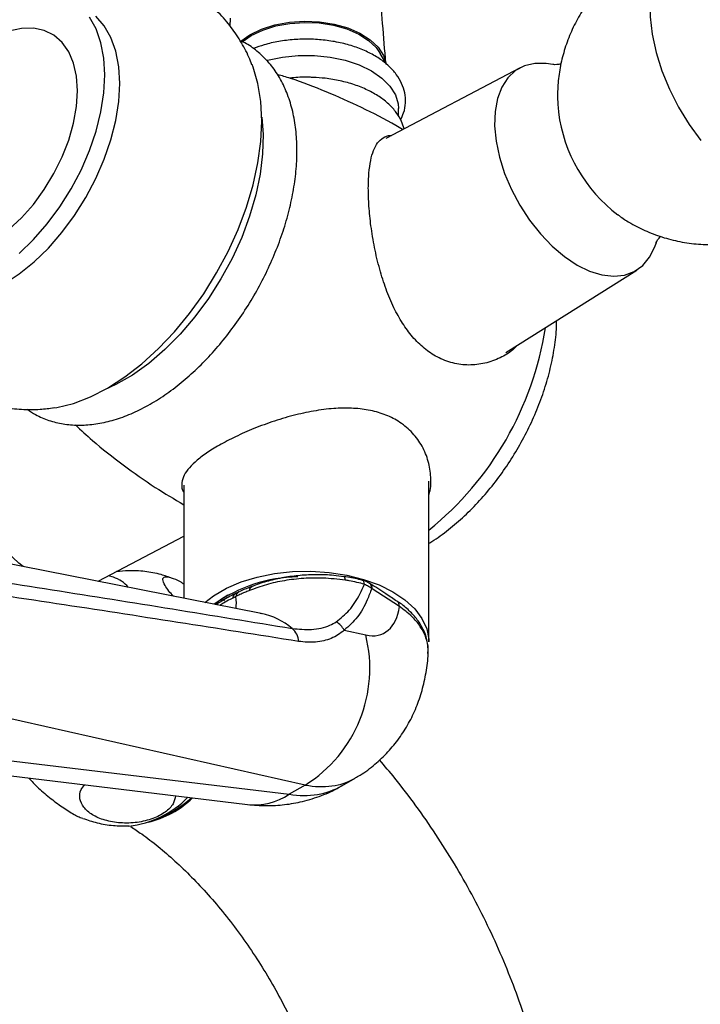
# Model space of a CAD drawing. Units: millimetres. Extents: x 5 to 995, y 5 to 995.
# Drawn here: x 820 to 864, y 181 to 244 of the extents above; entities that cross this region are included whole.
import ezdxf

# ---------------------------------------------------------------- set-up
doc = ezdxf.new("R2010")
doc.units = ezdxf.units.MM

msp = doc.modelspace()

# ---------------------------------------------------------------- linework, layer by layer
at = {"color": 7, "linetype": 'Continuous', "lineweight": 25}
for p, q in [((843.684, 241.167), (843.291, 241.864)), ((852.268, 240.94), (843.64, 236.402)), ((844.461, 237.824), (844.461, 238.318)), ((851.355, 222.646), (859.765, 227.952)), ((846.411, 204.068), (846.411, 214.388)), ((830.661, 214.146), (830.661, 206.875)), ((835.641, 205.894), (811.379, 210.674)), ((825.153, 207.961), (830.661, 210.858)), ((826.14, 208.221), (825.834, 208.319)), ((842.636, 207.807), (842.583, 207.842)), ((842.773, 207.476), (842.734, 207.501)), ((844.514, 206.349), (842.773, 207.476)), ((833.104, 206.873), (833.28, 206.72)), ((834.002, 206.976), (833.825, 206.889)), ((833.104, 206.688), (833.104, 206.76)), ((844.367, 206.686), (844.359, 206.692)), ((835.576, 205.907), (835.641, 205.894)), ((840.972, 204.827), (842.354, 204.517)), ((838.465, 194.88), (810.648, 201.125)), ((807.146, 196.964), (834.763, 193.63)), ((838.465, 194.88), (837.429, 194.282)), ((840.824, 194.833), (841.676, 195.325))]:
    msp.add_line(p, q, dxfattribs=at)
at = {"color": 8, "linetype": 'Continuous', "lineweight": 25}
msp.add_line((808.458, 197.779), (837.429, 194.282), dxfattribs=at)
at = {"color": 7, "linetype": 'Continuous', "lineweight": 25, "flags": 128}
for points in [[(863.888, 249.467), (863.131, 249.306), (862.452, 248.983), (861.865, 248.506), (861.381, 247.884), (861.01, 247.128), (860.759, 246.253), (860.632, 245.276), (860.632, 244.216), (860.759, 243.092), (861.01, 241.927), (861.381, 240.743), (861.865, 239.562), (862.452, 238.407), (863.131, 237.301), (863.888, 236.264)], [(813.877, 226.548), (814.606, 226.231), (815.414, 226.074), (816.285, 226.081), (817.205, 226.251), (818.157, 226.582), (819.126, 227.068), (820.095, 227.701), (821.048, 228.47), (821.968, 229.361), (822.839, 230.36), (823.646, 231.449), (824.376, 232.61), (825.017, 233.823), (825.556, 235.067), (825.986, 236.321), (826.298, 237.563), (826.487, 238.772), (826.551, 239.928), (826.487, 241.011), (826.298, 242.001), (825.986, 242.883), (825.556, 243.641), (825.017, 244.262)], [(820.093, 229.021), (821.013, 229.912), (821.884, 230.911), (822.691, 232), (823.422, 233.161), (824.062, 234.374), (824.602, 235.618), (825.031, 236.872), (825.343, 238.114), (825.533, 239.323), (825.596, 240.479), (825.533, 241.562), (825.343, 242.552), (825.031, 243.434), (824.602, 244.192)], [(819.43, 230.551), (820.238, 231.305), (821, 232.169), (821.699, 233.122), (822.318, 234.144), (822.846, 235.211), (823.268, 236.301), (823.577, 237.388), (823.765, 238.449), (823.829, 239.459), (823.765, 240.396), (823.577, 241.239), (823.268, 241.97), (822.846, 242.571), (822.318, 243.03), (821.699, 243.336), (821, 243.483), (820.238, 243.467), (819.43, 243.288)], [(834.322, 242.655), (834.912, 243.064), (835.664, 243.422), (836.519, 243.691), (837.447, 243.863), (838.414, 243.929), (839.386, 243.889), (840.327, 243.744), (841.204, 243.498), (841.984, 243.161), (842.639, 242.745), (843.146, 242.264), (843.487, 241.737), (843.639, 241.247)], [(834.424, 242.614), (835.001, 243.013), (835.734, 243.362), (836.568, 243.625), (837.474, 243.792), (838.417, 243.857), (839.366, 243.818), (840.284, 243.676), (841.139, 243.436), (841.9, 243.108), (842.539, 242.701), (843.034, 242.233), (843.291, 241.864)], [(836.004, 241.41), (836.032, 241.418), (837.003, 241.622), (838.02, 241.725), (839.053, 241.725), (840.07, 241.622), (841.04, 241.418), (841.935, 241.12), (842.726, 240.737), (843.39, 240.28), (843.906, 239.763), (844.259, 239.203), (844.439, 238.616), (844.461, 238.318)], [(822.309, 219.096), (822.503, 219.127), (823.57, 219.388), (824.665, 219.805), (825.773, 220.373), (826.881, 221.085), (827.976, 221.932), (829.043, 222.902), (830.068, 223.985), (831.04, 225.166), (831.945, 226.43), (832.773, 227.763), (833.513, 229.145), (834.155, 230.562), (834.692, 231.994), (835.117, 233.423), (835.424, 234.833), (835.61, 236.204), (835.673, 237.52), (835.61, 238.764), (835.424, 239.92), (835.117, 240.975), (835.047, 241.158)], [(854.371, 241.151), (853.949, 241.221), (853.221, 241.225), (852.557, 241.069), (851.972, 240.757), (851.48, 240.296), (851.092, 239.696), (850.817, 238.972), (850.663, 238.141), (850.632, 237.222), (850.725, 236.236), (850.94, 235.208), (851.272, 234.161), (851.713, 233.119), (852.254, 232.107), (852.88, 231.149), (853.578, 230.267), (854.331, 229.482), (855.122, 228.812), (855.931, 228.273)], [(835.67, 237.759), (835.757, 236.649), (835.726, 235.41), (835.57, 234.112), (835.291, 232.773), (834.893, 231.412), (834.383, 230.047), (833.766, 228.699), (833.052, 227.386), (832.251, 226.126), (831.374, 224.937), (830.433, 223.836), (829.441, 222.838), (828.413, 221.958), (827.363, 221.207), (826.305, 220.596), (825.567, 220.257)], [(855.931, 228.273), (856.741, 227.877), (857.531, 227.635), (858.284, 227.55), (858.982, 227.627), (859.609, 227.861), (860.149, 228.25), (860.59, 228.782), (860.922, 229.446), (861.004, 229.683)], [(820.347, 208.908), (820.075, 209.13), (819.3, 209.859), (818.573, 210.695), (817.909, 211.618), (817.324, 212.606), (816.832, 213.636), (816.444, 214.683), (816.169, 215.724), (816.015, 216.734), (815.984, 217.689), (816.077, 218.566), (816.292, 219.346), (816.596, 219.965)], [(832.008, 206.61), (832.567, 207.033), (833.4, 207.514), (834.347, 207.917), (835.387, 208.235), (836.498, 208.459), (837.655, 208.585), (838.831, 208.611), (840, 208.535), (841.137, 208.359), (842.216, 208.087), (843.213, 207.726), (844.105, 207.282)], [(833.499, 207.078), (833.026, 206.764), (832.669, 206.475)], [(844.105, 207.282), (844.873, 206.767), (845.499, 206.192), (845.969, 205.569), (846.274, 204.913), (846.406, 204.238), (846.411, 204.068)]]:
    msp.add_lwpolyline(points, dxfattribs=at)
at = {"color": 8, "linetype": 'Continuous', "lineweight": 25, "flags": 128}
for points in [[(841.037, 208.034), (841.029, 208.12), (841.016, 208.187), (840.998, 208.234), (840.976, 208.258), (840.963, 208.262)], [(842.276, 207.779), (842.263, 207.869), (842.242, 207.941), (842.211, 207.992), (842.174, 208.022), (842.158, 208.027)]]:
    msp.add_lwpolyline(points, dxfattribs=at)
at = {"color": 7, "linetype": 'Continuous', "lineweight": 25}
for centre, radius, start, end in [((864.523, 239.358), 9.872, 187.37483, 232.79128), ((833.374, 227.415), 20.764, 308.8915, 351.22859), ((825.481, 206.169), 2.155, 40.68215, 72.2122), ((838.094, 198.826), 9.416, 90.68572, 125.52237), ((836.86, 204.042), 1.183, 2.95031, 48.92687), ((839.699, 204.115), 1.458, 29.20849, 58.40276), ((833.788, 202.37), 8.83, 301.97628, 14.06968), ((826.463, 198.421), 6.212, 276.25625, 315.84944), ((826.921, 198.488), 6.175, 283.5305, 314.15066), ((826.539, 199.132), 6.857, 289.44886, 312.35953)]:
    msp.add_arc(centre, radius, start, end, dxfattribs=at)
at = {"color": 8, "linetype": 'Continuous', "lineweight": 25}
for centre, radius, start, end in [((842.345, 207.533), 0.39, 355.36681, 52.45675), ((834.395, 206.939), 0.395, 117.878, 174.64917), ((844.133, 206.384), 0.383, 354.72591, 52.17148), ((834.759, 201.507), 4.475, 49.97264, 78.6245), ((835.193, 197.652), 4.045, 263.89682, 303.56903)]:
    msp.add_arc(centre, radius, start, end, dxfattribs=at)
for centre, major_axis, ratio, start_param, end_param in [((830.393, 209.368), (-3.27, 3.869), 0.418654, 3.495785, 3.750312), ((834.402, 205.559), (-6.516, 10.67), 0.593137, 2.681482, 3.12735), ((835.6, 206.251), (-5.996, 10.971), 0.561183, 2.70921, 3.154863)]:
    msp.add_ellipse(centre, major_axis=major_axis, ratio=ratio, start_param=start_param, end_param=end_param, dxfattribs=at)
at = {"color": 7, "linetype": 'Continuous', "lineweight": 25}
msp.add_ellipse((841.257, 209.093), major_axis=(-2.256, 4.469), ratio=0.536206, start_param=2.726209, end_param=3.813424, dxfattribs=at)
for points, knots in [([(843.645, 241.236), (843.578, 242.081), (843.447, 243.738), (843.235, 246.138), (843.015, 248.363), (842.801, 250.344), (842.666, 252.09), (842.651, 253.494), (842.736, 254.402), (842.837, 254.917), (842.923, 255.264), (843.008, 255.523), (842.992, 255.563), (842.985, 255.583)], [0, 0, 0, 0, 0.157764, 0.309112, 0.447517, 0.571545, 0.67615, 0.776897, 0.846362, 0.870719, 0.894062, 0.946892, 1, 1, 1, 1]), ([(863.752, 249.434), (863.595, 249.416), (863.032, 249.35), (862.049, 249.083), (860.836, 248.626), (859.673, 248.002), (858.616, 247.258), (857.676, 246.409), (856.859, 245.475), (856.169, 244.473), (855.61, 243.421), (855.181, 242.333), (854.88, 241.227), (854.71, 240.116), (854.654, 239.058), (854.714, 238.376), (854.742, 238.062)], [0, 0, 0, 0, 0.029708, 0.105948, 0.189629, 0.271732, 0.352115, 0.43086, 0.508039, 0.583708, 0.657907, 0.730669, 0.802031, 0.872048, 0.940824, 1, 1, 1, 1]), ([(835.042, 241.125), (834.98, 241.291), (834.779, 241.831), (834.31, 242.683), (833.623, 243.693), (832.793, 244.62), (831.834, 245.44), (830.796, 246.111), (829.697, 246.631), (828.553, 247.002), (827.379, 247.225), (826.185, 247.303), (824.978, 247.24), (823.764, 247.035), (822.545, 246.693), (821.333, 246.194), (820.52, 245.803), (820.128, 245.547), (820.12, 245.543)], [0, 0, 0, 0, 0.029824, 0.09727, 0.163327, 0.23539, 0.305661, 0.374373, 0.441987, 0.508892, 0.57553, 0.642416, 0.710088, 0.779095, 0.849958, 0.923075, 0.998577, 1, 1, 1, 1]), ([(833.654, 244.131), (833.645, 244.029), (833.631, 243.871), (833.619, 243.713), (833.614, 243.658)], [0, 0, 0, 0, 0.6491217, 1, 1, 1, 1]), ([(820.617, 219.006), (820.787, 218.888), (821.215, 218.593), (821.99, 218.278), (822.909, 218.048), (823.88, 217.967), (824.892, 218.029), (825.939, 218.238), (827.011, 218.593), (828.095, 219.092), (829.178, 219.728), (830.243, 220.492), (831.278, 221.373), (832.272, 222.359), (833.213, 223.438), (834.092, 224.596), (834.901, 225.821), (835.63, 227.1), (836.272, 228.418), (836.82, 229.762), (837.267, 231.116), (837.606, 232.468), (837.834, 233.803), (837.944, 235.108), (837.933, 236.369), (837.797, 237.57), (837.534, 238.697), (837.145, 239.73), (836.633, 240.651), (836.012, 241.449), (835.288, 242.095), (834.708, 242.5), (834.356, 242.643), (834.296, 242.667)], [0, 0, 0, 0, 0.020765, 0.052019, 0.083236, 0.114755, 0.146858, 0.179666, 0.213126, 0.247057, 0.281248, 0.315518, 0.349751, 0.383914, 0.418005, 0.452036, 0.48603, 0.52001, 0.554002, 0.588025, 0.622107, 0.656274, 0.69055, 0.724953, 0.759482, 0.794101, 0.828668, 0.862971, 0.896745, 0.929766, 0.96198, 0.993549, 1, 1, 1, 1]), ([(844.592, 237.604), (844.665, 237.748), (844.84, 238.095), (844.932, 238.685), (844.888, 239.331), (844.684, 239.949), (844.336, 240.529), (843.85, 241.065), (843.229, 241.548), (842.487, 241.966), (841.644, 242.306), (840.725, 242.56), (839.752, 242.723), (838.752, 242.791), (837.745, 242.764), (836.76, 242.64), (835.875, 242.447), (835.361, 242.256), (835.134, 242.172)], [0, 0, 0, 0, 0.044763, 0.107791, 0.168966, 0.22957, 0.290853, 0.353888, 0.418747, 0.484752, 0.551125, 0.617394, 0.683494, 0.749474, 0.815424, 0.881437, 0.947598, 1, 1, 1, 1]), ([(854.894, 241.181), (854.799, 241.165), (854.595, 241.13), (854.411, 241.144), (854.4, 241.146), (854.396, 241.146)], [0, 0, 0, 0, 0.330632, 0.707651, 1, 1, 1, 1]), ([(844.716, 236.968), (844.575, 237.054), (843.724, 237.576), (842.091, 238.4), (839.831, 239.412), (838.022, 240.109), (836.962, 240.423), (836.683, 240.506)], [0, 0, 0, 0, 0.056091, 0.339531, 0.621006, 0.900203, 1, 1, 1, 1]), ([(838.991, 240.315), (838.91, 240.321), (838.497, 240.352), (837.977, 240.337), (837.557, 240.281), (837.463, 240.269)], [0, 0, 0, 0, 0.160513, 0.812663, 1, 1, 1, 1]), ([(844.814, 237.019), (844.769, 237.178), (844.666, 237.546), (844.331, 238.081), (843.848, 238.619), (843.226, 239.103), (842.484, 239.522), (841.641, 239.864), (840.72, 240.115), (839.829, 240.273), (839.243, 240.303), (838.991, 240.315)], [0, 0, 0, 0, 0.084595, 0.195714, 0.310096, 0.427921, 0.547945, 0.668699, 0.789264, 0.909509, 1, 1, 1, 1]), ([(852.085, 223.106), (851.994, 223.013), (851.678, 222.687), (850.979, 222.281), (850.023, 221.93), (848.982, 221.81), (847.936, 221.944), (846.963, 222.314), (846.098, 222.898), (845.351, 223.633), (844.704, 224.519), (844.133, 225.551), (843.644, 226.719), (843.229, 228.023), (842.906, 229.396), (842.678, 230.77), (842.548, 232.064), (842.507, 233.209), (842.548, 234.191), (842.659, 235.004), (842.846, 235.652), (843.109, 236.154), (843.474, 236.466), (843.773, 236.613), (843.984, 236.596), (844.006, 236.594)], [0, 0, 0, 0, 0.0186225, 0.0646705, 0.1140246, 0.1633575, 0.2118477, 0.2603142, 0.3039204, 0.3475404, 0.3906106, 0.4336979, 0.4811671, 0.5286364, 0.5791924, 0.6297222, 0.6775942, 0.7254525, 0.7693598, 0.8132767, 0.8569954, 0.9007296, 0.9477542, 0.9947838, 1, 1, 1, 1]), ([(859.394, 230.951), (859.73, 230.771), (860.414, 230.406), (861.522, 230.008), (862.684, 229.727), (863.882, 229.582), (865.096, 229.576), (866.308, 229.71), (867.541, 229.992), (868.764, 230.434), (869.942, 231.036), (871.019, 231.762), (871.968, 232.602), (872.584, 233.236), (872.847, 233.609), (872.872, 233.643)], [0, 0, 0, 0, 0.076344, 0.15543, 0.235247, 0.315684, 0.396618, 0.477937, 0.559543, 0.64944, 0.737657, 0.824013, 0.908604, 0.991507, 1, 1, 1, 1]), ([(858.544, 231.515), (858.604, 231.467), (858.87, 231.254), (859.166, 231.083), (859.394, 230.951)], [0, 0, 0, 0, 0.227304, 1, 1, 1, 1]), ([(811.048, 229.716), (811.054, 229.414), (811.068, 228.663), (811.207, 227.495), (811.486, 226.239), (811.889, 225.058), (812.409, 223.961), (813.04, 222.953), (813.798, 222.013), (814.684, 221.162), (815.69, 220.427), (816.765, 219.842), (817.892, 219.408), (819.054, 219.121), (820.24, 218.985), (821.341, 218.975), (822.035, 219.071), (822.335, 219.113)], [0, 0, 0, 0, 0.050415, 0.125231, 0.19785, 0.268273, 0.336764, 0.403709, 0.469513, 0.540871, 0.610643, 0.679111, 0.746716, 0.813839, 0.880985, 0.948688, 1, 1, 1, 1]), ([(861.007, 229.691), (861.005, 229.687), (860.999, 229.665), (861.047, 229.78), (861.14, 229.945), (861.264, 230.076), (861.298, 230.113)], [0, 0, 0, 0, 0.081121, 0.449459, 0.846346, 1, 1, 1, 1]), ([(846.411, 210.405), (846.429, 210.415), (846.815, 210.629), (847.542, 211.169), (848.577, 212.024), (849.559, 212.999), (850.478, 214.063), (851.327, 215.207), (852.096, 216.415), (852.779, 217.675), (853.368, 218.974), (853.855, 220.3), (854.236, 221.64), (854.491, 222.979), (854.62, 224.006), (854.617, 224.57), (854.616, 224.703)], [0, 0, 0, 0, 0.0038207, 0.0847925, 0.1659947, 0.2469885, 0.32767, 0.4080778, 0.4883236, 0.568553, 0.6489067, 0.7295199, 0.8105618, 0.8921878, 0.9745052, 1, 1, 1, 1]), ([(846.411, 213.475), (846.441, 213.583), (846.556, 214.004), (846.55, 214.794), (846.372, 215.798), (845.948, 216.76), (845.304, 217.597), (844.492, 218.252), (843.551, 218.707), (842.537, 218.984), (841.444, 219.099), (840.262, 219.075), (839.005, 218.912), (837.667, 218.617), (836.318, 218.209), (835.017, 217.719), (833.835, 217.184), (832.828, 216.647), (832.003, 216.121), (831.359, 215.618), (830.896, 215.132), (830.598, 214.653), (830.518, 214.179), (830.539, 213.854), (830.655, 213.687), (830.661, 213.678)], [0, 0, 0, 0, 0.016013, 0.062329, 0.11197, 0.16159, 0.210317, 0.259021, 0.302832, 0.346657, 0.38996, 0.43328, 0.481005, 0.528729, 0.579508, 0.630261, 0.678315, 0.726356, 0.770473, 0.8146, 0.858588, 0.902591, 0.949921, 0.997256, 1, 1, 1, 1]), ([(823.697, 218.006), (824.058, 217.671), (825.034, 216.765), (826.751, 215.422), (828.708, 214.035), (830.047, 213.244), (830.661, 212.882)], [0, 0, 0, 0, 0.17139, 0.463103, 0.753822, 1, 1, 1, 1]), ([(814.478, 208.608), (817.055, 208.213), (824.817, 207.024), (832.503, 205.771), (837.637, 204.934)], [0, 0, 0, 0, 0.3320817, 1, 1, 1, 1]), ([(829.932, 208.15), (829.69, 208.237), (829.114, 208.445), (828.164, 208.605), (827.198, 208.67), (826.592, 208.608), (826.333, 208.581)], [0, 0, 0, 0, 0.209778, 0.501198, 0.786629, 1, 1, 1, 1]), ([(829.46, 207.694), (829.394, 207.834), (829.264, 208.114), (829.414, 208.287), (829.823, 208.224), (830.277, 208.039), (830.596, 207.839), (830.661, 207.798)], [0, 0, 0, 0, 0.236809, 0.473795, 0.710798, 0.940465, 1, 1, 1, 1]), ([(841.037, 208.034), (840.56, 208.089), (839.678, 208.191), (838.352, 208.163), (837.128, 208.022), (835.942, 207.763), (835.24, 207.5), (834.884, 207.367)], [0, 0, 0, 0, 0.224075, 0.414534, 0.610583, 0.802468, 1, 1, 1, 1]), ([(840.961, 208.251), (840.74, 208.283), (840.167, 208.366), (839.216, 208.396), (838.14, 208.35), (837.088, 208.214), (836.094, 207.984), (835.414, 207.786), (835.099, 207.645), (835.065, 207.629)], [0, 0, 0, 0, 0.109992, 0.285282, 0.458492, 0.632457, 0.805248, 0.978745, 1, 1, 1, 1]), ([(842.155, 208.018), (842.073, 208.042), (841.695, 208.153), (841.285, 208.212), (840.963, 208.258)], [0, 0, 0, 0, 0.2164503, 1, 1, 1, 1]), ([(842.276, 207.779), (841.948, 207.858), (841.542, 207.956), (841.119, 208.021), (841.037, 208.034)], [0, 0, 0, 0, 0.8062215, 1, 1, 1, 1]), ([(838.041, 204.103), (832.869, 204.919), (825.125, 206.141), (817.306, 207.299), (814.709, 207.683)], [0, 0, 0, 0, 0.667904, 1, 1, 1, 1]), ([(829.995, 207.007), (829.893, 207.117), (829.653, 207.379), (829.53, 207.579), (829.46, 207.694)], [0, 0, 0, 0, 0.423999, 1, 1, 1, 1]), ([(835.07, 207.635), (835.035, 207.624), (834.73, 207.522), (834.456, 207.395), (834.213, 207.283)], [0, 0, 0, 0, 0.11565, 1, 1, 1, 1]), ([(834.884, 207.367), (834.885, 207.371), (834.893, 207.412), (834.923, 207.506), (834.981, 207.601), (835.046, 207.619), (835.067, 207.624)], [0, 0, 0, 0, 0.0308293, 0.3031712, 0.7689352, 1, 1, 1, 1]), ([(840.463, 205.357), (840.75, 205.591), (841.33, 206.063), (841.898, 206.945), (842.178, 207.564), (842.276, 207.779)], [0, 0, 0, 0, 0.389125, 0.787887, 1, 1, 1, 1]), ([(842.734, 207.501), (842.644, 207.253), (842.397, 206.574), (841.853, 205.602), (841.268, 205.087), (840.972, 204.827)], [0, 0, 0, 0, 0.220623, 0.605185, 1, 1, 1, 1]), ([(842.579, 207.837), (842.551, 207.857), (842.429, 207.947), (842.277, 207.989), (842.159, 208.022)], [0, 0, 0, 0, 0.2255635, 1, 1, 1, 1]), ([(842.276, 207.779), (842.367, 207.739), (842.538, 207.662), (842.671, 207.553), (842.734, 207.501)], [0, 0, 0, 0, 0.528407, 1, 1, 1, 1]), ([(844.361, 206.678), (844.124, 206.836), (843.541, 207.226), (842.963, 207.603), (842.619, 207.827)], [0, 0, 0, 0, 0.406153, 1, 1, 1, 1]), ([(834.02, 207.195), (833.964, 207.167), (833.642, 207.01), (833.2, 206.761), (832.827, 206.514), (832.723, 206.445)], [0, 0, 0, 0, 0.132989, 0.757031, 1, 1, 1, 1]), ([(834.207, 207.286), (834.193, 207.28), (834.115, 207.243), (834.037, 207.204), (833.972, 207.173)], [0, 0, 0, 0, 0.1764758, 1, 1, 1, 1]), ([(834.884, 207.367), (834.851, 207.354), (834.721, 207.305), (834.487, 207.209), (834.226, 207.09), (834.065, 207.008), (834.002, 206.976)], [0, 0, 0, 0, 0.105852, 0.417823, 0.77407, 1, 1, 1, 1]), ([(846.354, 203.699), (846.339, 203.875), (846.304, 204.277), (846.068, 204.882), (845.69, 205.507), (845.154, 206.084), (844.703, 206.48), (844.398, 206.659), (844.354, 206.685)], [0, 0, 0, 0, 0.152104, 0.347159, 0.547751, 0.752029, 0.964256, 1, 1, 1, 1]), ([(837.637, 204.934), (838.05, 204.894), (838.885, 204.813), (839.865, 205.013), (840.331, 205.281), (840.463, 205.357)], [0, 0, 0, 0, 0.411182, 0.832717, 1, 1, 1, 1]), ([(840.972, 204.827), (840.842, 204.718), (840.465, 204.402), (839.657, 204.103), (838.779, 204.011), (838.226, 204.08), (838.041, 204.103)], [0, 0, 0, 0, 0.170446, 0.495582, 0.831017, 1, 1, 1, 1]), ([(841.671, 195.341), (841.779, 195.398), (842.234, 195.638), (842.949, 196.191), (843.794, 196.982), (844.518, 197.871), (845.128, 198.835), (845.62, 199.867), (845.996, 200.961), (846.25, 202.113), (846.349, 202.912), (846.368, 203.324), (846.368, 203.33)], [0, 0, 0, 0, 0.037768, 0.158217, 0.276913, 0.394561, 0.511928, 0.629885, 0.74944, 0.871727, 0.997892, 1, 1, 1, 1]), ([(846.35, 203.326), (846.365, 203.399), (846.384, 203.491), (846.369, 203.583), (846.367, 203.602)], [0, 0, 0, 0, 0.7969337, 1, 1, 1, 1]), ([(854.581, 168.187), (854.577, 168.556), (854.565, 169.596), (854.445, 171.335), (854.183, 173.406), (853.798, 175.495), (853.296, 177.591), (852.681, 179.686), (851.956, 181.769), (851.128, 183.833), (850.201, 185.868), (849.179, 187.867), (848.067, 189.82), (846.87, 191.721), (845.591, 193.558), (844.381, 195.156), (843.572, 196.102), (843.239, 196.491)], [0, 0, 0, 0, 0.03904, 0.109951, 0.180768, 0.25148, 0.322015, 0.392347, 0.462483, 0.53245, 0.602286, 0.672037, 0.741755, 0.811491, 0.881285, 0.951189, 1, 1, 1, 1]), ([(820.714, 195.326), (820.803, 195.224), (821.074, 194.916), (821.721, 194.331), (822.546, 193.674), (823.341, 193.143), (823.912, 192.821), (824.125, 192.758), (824.181, 192.741)], [0, 0, 0, 0, 0.103693, 0.3143, 0.524924, 0.729026, 0.928796, 1, 1, 1, 1]), ([(830.13, 194.189), (830.096, 194.015), (830.023, 193.638), (829.5, 193.119), (828.7, 192.695), (827.685, 192.448), (826.6, 192.413), (825.584, 192.591), (824.758, 192.947), (824.191, 193.435), (823.947, 194), (823.979, 194.514), (824.213, 194.791), (824.299, 194.893)], [0, 0, 0, 0, 0.083804, 0.180768, 0.280413, 0.381002, 0.480048, 0.576053, 0.669234, 0.760886, 0.852612, 0.945931, 1, 1, 1, 1]), ([(834.763, 193.63), (835.162, 193.595), (835.954, 193.526), (837.139, 193.6), (838.335, 193.806), (839.512, 194.185), (840.36, 194.544), (840.768, 194.809), (840.824, 194.845)], [0, 0, 0, 0, 0.1915, 0.379368, 0.565069, 0.768691, 0.968132, 1, 1, 1, 1]), ([(824.18, 192.735), (824.48, 192.634), (825.117, 192.419), (826.121, 192.255), (826.816, 192.25), (827.156, 192.248)], [0, 0, 0, 0, 0.313743, 0.664185, 1, 1, 1, 1]), ([(827.251, 192.21), (827.486, 192.056), (828.065, 191.677), (829.02, 190.938), (830.096, 190.014), (831.175, 188.977), (832.243, 187.837), (833.287, 186.603), (834.294, 185.286), (835.255, 183.897), (836.158, 182.449), (836.994, 180.957), (837.755, 179.435), (838.433, 177.899), (839.022, 176.364), (839.52, 174.847), (839.922, 173.364), (840.228, 171.931), (840.439, 170.565), (840.56, 169.306), (840.574, 168.549), (840.581, 168.187)], [0, 0, 0, 0, 0.035765, 0.088211, 0.141114, 0.194457, 0.248196, 0.302275, 0.356628, 0.411187, 0.465881, 0.520637, 0.575377, 0.630011, 0.684468, 0.738678, 0.792573, 0.846089, 0.899173, 0.951788, 1, 1, 1, 1])]:
    msp.add_open_spline(points, degree=3, knots=knots, dxfattribs=at)
at = {"color": 8, "linetype": 'Continuous', "lineweight": 25}
for points, knots in [([(842.773, 207.476), (842.766, 207.553), (842.751, 207.701), (842.661, 207.777), (842.618, 207.813)], [0, 0, 0, 0, 0.524441, 1, 1, 1, 1]), ([(833.825, 206.889), (833.768, 206.859), (833.566, 206.757), (833.285, 206.604), (833.06, 206.467), (832.981, 206.418)], [0, 0, 0, 0, 0.204529, 0.719991, 1, 1, 1, 1]), ([(833.825, 206.889), (833.838, 206.942), (833.865, 207.05), (833.94, 207.153), (834.004, 207.181), (834.027, 207.191)], [0, 0, 0, 0, 0.389447, 0.778895, 1, 1, 1, 1]), ([(846.342, 203.332), (846.355, 203.43), (846.398, 203.765), (846.247, 204.348), (845.895, 205.055), (845.327, 205.739), (844.788, 206.144), (844.514, 206.349)], [0, 0, 0, 0, 0.09134, 0.311498, 0.538006, 0.765529, 1, 1, 1, 1])]:
    msp.add_open_spline(points, degree=3, knots=knots, dxfattribs=at)

doc.saveas('drawing.dxf')
